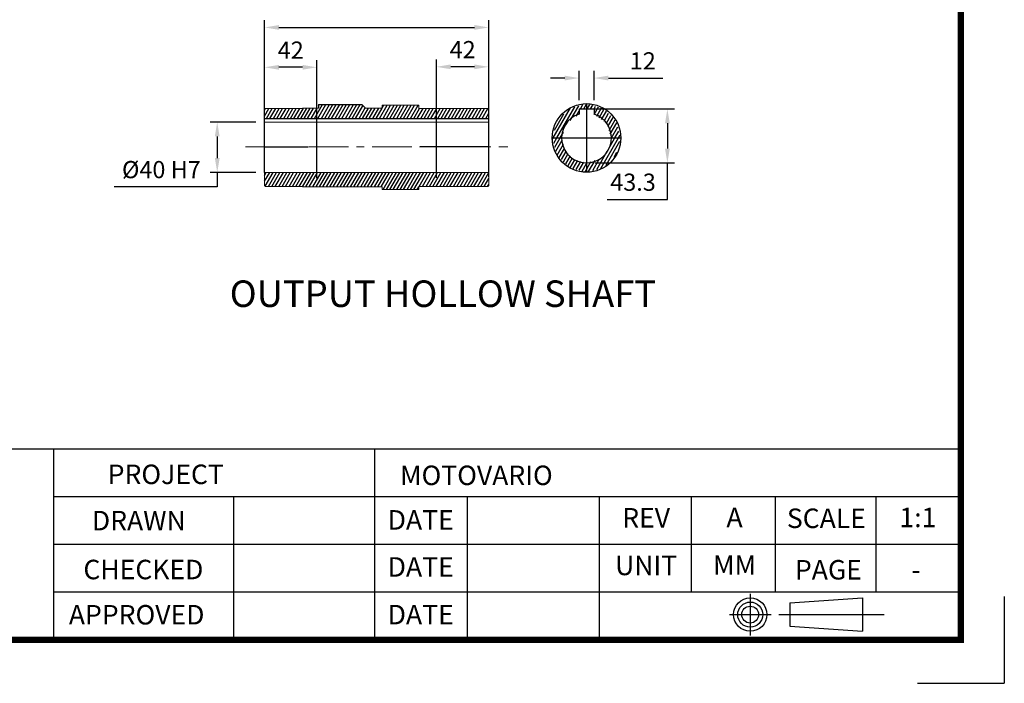
# Model space of a CAD drawing. Extents: x 1187 to 3544, y 102 to 1802.
# Drawn here: x 2753 to 3544, y 102 to 634 of the extents above; entities that cross this region are included whole.
import ezdxf

# ---------------------------------------------------------------- set-up
doc = ezdxf.new("R2010")
doc.units = 0
doc.header["$MEASUREMENT"] = 0
doc.linetypes.add('CENTER', pattern=[50.8, 31.75, -6.35, 6.35, -6.35])
doc.layers.add('1', color=1, linetype='CENTER')
doc.layers.add('CENTER', color=1, linetype='CENTER')
doc.layers.add('AM_0', color=7, linetype='Continuous', lineweight=30)
doc.styles.add('MS_PGOTHIC', font='msgothic.ttc', dxfattribs={"height": 0.2})

# ---------------------------------------------------------------- blocks, each defined once
blk = doc.blocks.new('B083 OUTPUT HOLLOW 3D')
at = {"color": 3, "linetype": 'Continuous'}
for p, q in [((368.15, 8.16), (368.15, 77.54)), ((379.65, 71.79), (536.66, 71.79)), ((548.16, 6.65), (548.16, 77.54)), ((368.15, -37.65), (368.15, 45.55)), ((398.65, 39.8), (379.65, 39.8)), ((410.15, -49.23), (410.15, 45.55)), ((506.16, -48.86), (506.16, 45.94)), ((536.66, 40.19), (517.66, 40.19)), ((548.16, -48.12), (548.16, 45.94)), ((620.64, 13.36), (620.64, 36.93)), ((632.64, 13.36), (632.64, 36.93)), ((609.14, 31.18), (597.64, 31.18)), ((644.14, 31.18), (687.93, 31.18)), ((620.64, 6.46), (620.64, 2.24)), ((633.54, 6.46), (697.29, 6.46)), ((361.25, -4.09), (324.39, -4.09)), ((368.15, -44.55), (368.15, -1.25)), ((368.15, -44.55), (368.15, -1.25)), ((691.54, -5.04), (691.54, -25.34)), ((330.14, -15.59), (330.14, -33.05)), ((368.15, -24.05), (403.15, -24.05)), ((548.16, -24.05), (493.16, -24.05)), ((548.16, -44.55), (548.16, -24.05)), ((633.54, -36.84), (697.29, -36.84)), ((691.54, -66.15), (691.54, -36.84)), ((361.25, -44.55), (324.39, -44.55)), ((330.14, -44.55), (330.14, -56.05)), ((330.14, -56.05), (247.34, -56.05)), ((643.24, -66.15), (691.54, -66.15))]:
    blk.add_line(p, q, dxfattribs=at)
at = {"color": 7, "linetype": 'Continuous'}
for p, q in [((408.24, -1.25), (414.7, 9.94)), ((410.99, -1.25), (417.45, 9.94)), ((411.39, 8.97), (411.95, 9.94)), ((413.74, -1.25), (420.2, 9.94)), ((416.49, -1.25), (422.95, 9.94)), ((419.24, -1.25), (425.7, 9.94)), ((421.99, -1.25), (428.45, 9.94)), ((424.74, -1.25), (431.19, 9.94)), ((427.49, -1.25), (433.94, 9.94)), ((430.24, -1.25), (436.69, 9.94)), ((432.99, -1.25), (439.44, 9.94)), ((435.74, -1.25), (442.19, 9.94)), ((438.49, -1.25), (444.94, 9.94)), ((441.24, -1.25), (447.14, 8.98)), ((460.48, -1.25), (466.58, 9.31)), ((462.68, 7.32), (463.83, 9.31)), ((463.23, -1.25), (469.33, 9.31)), ((465.98, -1.25), (472.08, 9.31)), ((468.73, -1.25), (474.83, 9.31)), ((471.48, -1.25), (477.58, 9.31)), ((474.23, -1.25), (480.33, 9.31)), ((476.98, -1.25), (483.08, 9.31)), ((479.73, -1.25), (485.83, 9.31)), ((482.48, -1.25), (488.58, 9.31)), ((485.23, -1.25), (491.33, 9.31)), ((602.71, -16.84), (617.12, 8.11)), ((613.55, -2.83), (620.37, 8.98)), ((621.66, 6.46), (623.62, 9.85)), ((624.41, 6.46), (626.64, 10.32)), ((626.64, 10.32), (626.81, 10.62)), ((627.16, 6.46), (629.19, 9.98)), ((629.91, 6.46), (631.57, 9.34)), ((632.64, 6.42), (633.95, 8.7)), ((632.88, 2.07), (636.34, 8.06)), ((368.15, 0.75), (371.61, 6.74)), ((368.15, 5.51), (368.81, 6.66)), ((368.15, 5.51), (368.15, 5.51)), ((368.15, 5.07), (368.15, 5.07)), ((369.75, -1.25), (374.36, 6.75)), ((372.49, -1.25), (377.12, 6.76)), ((375.24, -1.25), (379.87, 6.77)), ((377.99, -1.25), (382.62, 6.77)), ((380.74, -1.25), (385.38, 6.78)), ((383.49, -1.25), (388.13, 6.79)), ((386.24, -1.25), (390.89, 6.8)), ((388.99, -1.25), (393.64, 6.8)), ((391.74, -1.25), (396.39, 6.81)), ((394.49, -1.25), (399.31, 7.1)), ((397.24, -1.25), (402.06, 7.1)), ((399.99, -1.25), (404.81, 7.1)), ((402.74, -1.25), (407.56, 7.1)), ((405.49, -1.25), (410.31, 7.1)), ((443.99, -1.25), (448.91, 7.28)), ((446.73, -1.25), (451.56, 7.1)), ((449.48, -1.25), (454.31, 7.1)), ((452.23, -1.25), (457.06, 7.1)), ((454.98, -1.25), (459.81, 7.1)), ((457.73, -1.25), (462.56, 7.1)), ((487.98, -1.25), (492.59, 6.74)), ((490.73, -1.25), (495.34, 6.74)), ((493.48, -1.25), (498.09, 6.74)), ((496.23, -1.25), (500.84, 6.74)), ((498.98, -1.25), (503.59, 6.74)), ((501.73, -1.25), (506.34, 6.74)), ((504.48, -1.25), (509.09, 6.74)), ((507.23, -1.25), (511.84, 6.74)), ((509.98, -1.25), (514.59, 6.74)), ((512.73, -1.25), (517.33, 6.74)), ((515.48, -1.25), (520.08, 6.74)), ((518.23, -1.25), (522.83, 6.74)), ((520.97, -1.25), (525.58, 6.74)), ((523.72, -1.25), (528.33, 6.74)), ((526.47, -1.25), (531.08, 6.74)), ((529.22, -1.25), (533.83, 6.74)), ((531.97, -1.25), (536.58, 6.74)), ((534.72, -1.25), (539.33, 6.74)), ((537.47, -1.25), (542.08, 6.74)), ((540.22, -1.25), (544.83, 6.74)), ((542.97, -1.25), (547.52, 6.64)), ((545.72, -1.25), (548.16, 2.98)), ((599.96, -16.84), (613.86, 7.24)), ((600.8, -10.62), (608.33, 2.42)), ((618.23, 0.52), (620.64, 4.69)), ((634.82, 0.68), (638.72, 7.43)), ((636.77, -0.71), (640.91, 6.46)), ((638.71, -2.11), (642.65, 4.71)), ((640.66, -3.5), (644.39, 2.97)), ((642.6, -4.89), (646.14, 1.23)), ((463.23, -1.25), (463.23, -1.25)), ((643.68, -7.8), (647.88, -0.51)), ((644.67, -10.84), (649.62, -2.26)), ((645.67, -13.87), (650.91, -4.79)), ((600.8, -10.62), (600.8, -10.62)), ((605.46, -16.84), (608.18, -12.13)), ((646.71, -16.84), (651.78, -8.05)), ((649.46, -16.84), (652.65, -11.3)), ((652.21, -16.84), (653.52, -14.55)), ((599.4, -17.81), (599.96, -16.84)), ((600.27, -21.07), (602.71, -16.84)), ((601.14, -24.32), (605.46, -16.84)), ((602.01, -27.57), (607.14, -18.7)), ((602.95, -30.71), (608.01, -21.95)), ((638.1, -41.27), (652.21, -16.84)), ((642.32, -38.72), (653.43, -19.48)), ((644.2, -25.95), (649.46, -16.84)), ((646.58, -17.06), (646.71, -16.84)), ((604.69, -32.46), (608.88, -25.2)), ((606.44, -34.2), (610.19, -27.71)), ((608.18, -35.94), (611.93, -29.45)), ((609.92, -37.69), (613.67, -31.19)), ((634.85, -42.14), (643.31, -27.49)), ((648.83, -32.21), (651.05, -28.37)), ((611.66, -39.43), (615.41, -32.93)), ((613.6, -40.84), (617.35, -34.35)), ((615.98, -41.48), (619.73, -34.99)), ((618.36, -42.12), (622.11, -35.62)), ((620.74, -42.76), (624.49, -36.26)), ((623.12, -43.4), (626.64, -37.31)), ((626.64, -42.07), (630.21, -35.88)), ((626.64, -37.31), (626.96, -36.75)), ((628.34, -43.88), (633.47, -35.01)), ((631.6, -43.01), (636.8, -34)), ((648.83, -32.21), (648.83, -32.21)), ((368.15, -46.87), (369.49, -44.55)), ((368.15, -51.64), (372.24, -44.55)), ((368.65, -55.53), (374.99, -44.55)), ((371.27, -55.76), (377.74, -44.55)), ((374.02, -55.76), (380.49, -44.55)), ((376.77, -55.76), (383.24, -44.55)), ((379.52, -55.76), (385.99, -44.55)), ((382.27, -55.76), (388.74, -44.55)), ((385.02, -55.76), (391.49, -44.55)), ((387.77, -55.76), (394.24, -44.55)), ((390.52, -55.76), (396.99, -44.55)), ((393.27, -55.76), (399.74, -44.55)), ((396.02, -55.76), (402.49, -44.55)), ((398.58, -56.07), (405.24, -44.55)), ((401.3, -56.13), (407.99, -44.55)), ((404.05, -56.13), (410.74, -44.55)), ((406.8, -56.13), (413.49, -44.55)), ((409.55, -56.13), (416.24, -44.55)), ((412.3, -56.13), (418.99, -44.55)), ((415.05, -56.13), (421.74, -44.55)), ((417.8, -56.13), (424.49, -44.55)), ((420.55, -56.13), (427.23, -44.55)), ((423.3, -56.13), (429.98, -44.55)), ((426.05, -56.13), (432.73, -44.55)), ((428.8, -56.13), (435.48, -44.55)), ((431.55, -56.13), (438.23, -44.55)), ((434.3, -56.13), (440.98, -44.55)), ((437.05, -56.13), (443.73, -44.55)), ((439.8, -56.13), (446.48, -44.55)), ((442.55, -56.13), (449.23, -44.55)), ((445.3, -56.13), (451.98, -44.55)), ((448.05, -56.13), (454.73, -44.55)), ((450.8, -56.13), (457.48, -44.55)), ((453.54, -56.13), (460.23, -44.55)), ((456.29, -56.13), (462.98, -44.55)), ((459.04, -56.13), (465.73, -44.55)), ((461.79, -56.13), (468.48, -44.55)), ((463.27, -58.34), (471.23, -44.55)), ((466.02, -58.34), (473.98, -44.55)), ((468.77, -58.34), (476.73, -44.55)), ((471.52, -58.34), (479.48, -44.55)), ((474.27, -58.34), (482.23, -44.55)), ((477.02, -58.34), (484.98, -44.55)), ((479.76, -58.34), (487.73, -44.55)), ((482.51, -58.34), (490.48, -44.55)), ((485.26, -58.34), (493.23, -44.55)), ((488.01, -58.34), (495.98, -44.55)), ((492.25, -55.76), (498.73, -44.55)), ((495, -55.76), (501.47, -44.55)), ((497.75, -55.76), (504.22, -44.55)), ((500.5, -55.76), (506.97, -44.55)), ((503.25, -55.76), (509.72, -44.55)), ((506, -55.76), (512.47, -44.55)), ((508.75, -55.76), (515.22, -44.55)), ((511.5, -55.76), (517.97, -44.55)), ((514.25, -55.76), (520.72, -44.55)), ((517, -55.76), (523.47, -44.55)), ((519.75, -55.76), (526.22, -44.55)), ((522.5, -55.76), (528.97, -44.55)), ((525.25, -55.76), (531.72, -44.55)), ((528, -55.76), (534.47, -44.55)), ((530.75, -55.76), (537.22, -44.55)), ((533.5, -55.76), (539.97, -44.55)), ((536.25, -55.76), (542.72, -44.55)), ((539, -55.76), (545.47, -44.55)), ((541.75, -55.76), (548.16, -44.65)), ((625.5, -44.03), (626.64, -42.07)), ((544.5, -55.76), (548.16, -49.41)), ((547.25, -55.76), (548.16, -54.17)), ((457.58, -56.13), (457.58, -56.13)), ((490.76, -58.34), (492.12, -55.99)), ((522.5, -55.76), (522.5, -55.76)), ((546.53, -55.76), (546.53, -55.76)), ((547.25, -55.76), (547.25, -55.76))]:
    blk.add_line(p, q, dxfattribs=at)
for p, q in [((411.39, 9.94), (411.39, 7.1)), ((411.39, 9.94), (446.14, 9.94)), ((446.14, 9.94), (449.08, 7.1)), ((620.64, 6.46), (632.64, 6.46)), ((632.64, 6.46), (632.64, 3.75)), ((632.64, 3.75), (632.64, 3.49)), ((632.64, 3.49), (632.64, 2.98)), ((632.64, 2.98), (632.64, 2.49)), ((632.64, 2.49), (632.64, 2.24))]:
    blk.add_line(p, q)
at = {"linetype": 'Continuous'}
for p, q in [((368.15, 1.26), (368.15, 1.26)), ((398.58, 6.82), (398.87, 7.1)), ((548.16, -44.55), (548.16, 6)), ((368.15, -1.25), (548.16, -1.25)), ((548.16, -44.55), (548.16, -3.55)), ((462.68, -56.71), (462.68, -56.71)), ((491.25, -58.34), (492.12, -57.47)), ((544.02, -55.76), (544.02, -55.76))]:
    blk.add_line(p, q, dxfattribs=at)
blk.add_circle((626.64, -16.84), 27.5)
blk.add_arc((626.64, -16.84), 20, 107.4576, 72.5424)
at = {"color": 3}
for points in [[(379.65, 73.71), (379.65, 69.88), (368.15, 71.79)], [(536.66, 69.88), (536.66, 73.71), (548.16, 71.79)], [(379.65, 41.72), (379.65, 37.89), (368.15, 39.8)], [(398.65, 37.89), (398.65, 41.72), (410.15, 39.8)], [(517.66, 42.11), (517.66, 38.28), (506.16, 40.19)], [(536.66, 38.28), (536.66, 42.11), (548.16, 40.19)], [(609.14, 29.27), (609.14, 33.1), (620.64, 31.18)], [(644.14, 33.1), (644.14, 29.27), (632.64, 31.18)], [(693.46, -5.04), (689.62, -5.04), (691.54, 6.46)], [(332.06, -15.59), (328.22, -15.59), (330.14, -4.09)], [(689.62, -25.34), (693.46, -25.34), (691.54, -36.84)], [(328.22, -33.05), (332.06, -33.05), (330.14, -44.55)]]:
    blk.add_solid(points, dxfattribs=at)
at = {"layer": '1', "linetype": 'CENTER', "ltscale": 3}
blk.add_line((599.14, -16.84), (654.14, -16.84), dxfattribs=at)
at = {"layer": 'AM_0', "color": 7, "linetype": 'Continuous', "lineweight": 20}
for p, q in [((462.68, 7.1), (462.68, 9.31)), ((462.68, 9.31), (492.12, 9.31)), ((492.12, 9.31), (492.12, 6.74)), ((368.89, 6.74), (368.15, 6)), ((368.15, 6), (368.15, -55.02)), ((368.89, 6.74), (398.58, 6.74)), ((398.58, 6.74), (398.58, 7.1)), ((398.58, 7.1), (411.39, 7.1)), ((449.08, 7.1), (462.68, 7.1)), ((368.15, -4.09), (388.07, -4.09)), ((387.62, -4.09), (440.92, -4.09)), ((368.15, -44.55), (387.79, -44.55)), ((387.79, -44.55), (440.92, -44.55)), ((440.92, -44.55), (500.41, -44.55)), ((502.03, -44.55), (500.41, -44.55)), ((368.89, -55.76), (368.15, -55.02)), ((547.42, -55.76), (548.16, -55.02)), ((368.89, -55.76), (387.79, -55.76)), ((387.79, -55.76), (398.58, -55.76)), ((398.58, -55.76), (398.58, -56.13)), ((398.58, -56.13), (440.92, -56.13)), ((440.92, -56.13), (462.68, -56.13)), ((462.68, -56.13), (462.68, -58.34)), ((462.68, -58.34), (492.12, -58.34)), ((492.12, -58.34), (492.12, -55.76)), ((492.12, -55.76), (547.42, -55.76))]:
    blk.add_line(p, q, dxfattribs=at)
at = {"layer": 'AM_0', "linetype": 'Continuous', "lineweight": 20}
for p, q in [((547.42, 6.74), (492.12, 6.74)), ((547.42, 6.74), (548.16, 6)), ((440.92, -4.09), (548.16, -4.09)), ((548.16, -55.02), (548.16, -19.44)), ((502.03, -44.55), (548.16, -44.55))]:
    blk.add_line(p, q, dxfattribs=at)
at = {"layer": 'CENTER', "linetype": 'CENTER', "ltscale": 3}
blk.add_line((626.64, 10.66), (626.64, -44.34), dxfattribs=at)
at = {"layer": 'CENTER', "lineweight": 20}
blk.add_line((352.92, -24.05), (563.38, -24.05), dxfattribs=at)
at = {"style": 'MS_PGOTHIC', "width": 1.007218}
blk.add_text('OUTPUT HOLLOW SHAFT', height=21.2535, dxfattribs=at).set_placement((340.16, -152.43))
at = {"color": 3, "linetype": 'Continuous', "char_height": 13.8, "attachment_point": 5}
for s, insert in [('\\A1;42', (389.15, 53.6)), ('\\A1;42', (527.16, 53.99)), ('\\A1;12', (671.78, 44.98)), ('\\A1;%%C40 H7', (285.29, -42.25)), ('\\A1;43.3', (663.94, -52.35))]:
    blk.add_mtext(s, dxfattribs=dict(at, insert=insert))
blk = doc.blocks.new('GUIDE LINES')
at = {"linetype": 'Continuous'}
blk.add_line((-600.84, 147.78), (-1015.47, 147.78), dxfattribs=at)
at = {"ltscale": 0.1}
for p, q in [((-27.41, 147.78), (-600.84, 147.78)), ((-600.84, 147.78), (-600.84, 27.41)), ((-398.05, 147.78), (-398.05, 27.41)), ((-27.41, 117.69), (-600.84, 117.69)), ((-486.97, 117.69), (-486.97, 27.41)), ((-339.32, 117.69), (-339.32, 27.41)), ((-256.11, 117.69), (-256.11, 27.41)), ((-197.79, 117.69), (-197.79, 57.5)), ((-144.69, 117.69), (-144.69, 57.5)), ((-81.14, 117.69), (-81.14, 57.5)), ((-27.41, 87.59), (-600.84, 87.59)), ((-27.41, 57.5), (-600.84, 57.5)), ((-160.55, 56.53), (-160.55, 30.21)), ((-135.61, 50.74), (-89.71, 53.89)), ((-135.61, 50.74), (-135.61, 36)), ((-89.71, 53.89), (-89.71, 32.84)), ((-173.71, 43.37), (-147.39, 43.37)), ((-142.56, 43.37), (-75.94, 43.37)), ((-135.61, 36), (-89.71, 32.84))]:
    blk.add_line(p, q, dxfattribs=at)
at = {"color": 8, "linetype": 'Continuous'}
for p in [(0, 54.82), (0, 54.82), (-54.82, 0)]:
    blk.add_line(p, (0, 0), dxfattribs=at)
at = {"linetype": 'Continuous', "const_width": 3.98, "flags": 128}
blk.add_lwpolyline([(-1818.25, 1303.15), (-1818.25, 27.41), (-27.41, 27.41), (-27.41, 1303.15)], close=True, dxfattribs=at)
at = {"ltscale": 0.1}
for radius in [10.53, 7.93, 5.32]:
    blk.add_circle((-160.55, 43.37), radius, dxfattribs=at)
at = {"ltscale": 25.4}
for s, insert, char_height, width, attachment_point in [('PROJECT', (-566.57, 138.08), 12.308, 152.7931, 1), ('DRAWN', (-576.56, 108.88), 12.308, 82.3239, 1), ('{\\T0.95;DATE}', (-368.78, 109.32), 12.3084, 139.6257, 2), ('{\\T0.95;REV}', (-226.33, 110.65), 12.3084, 139.6257, 2), ('A', (-170.46, 110.87), 12.31, 139.6257, 2), ('{\\T0.9;SCALE}', (-112.42, 110.33), 12.3084, 87.8115, 2), ('{\\T0.95;1:1}', (-54.6, 110.87), 12.3084, 39.6752, 2), ('{\\T0.9;CHECKED}', (-581.94, 77.99), 12.3084, 139.6257, 1), ('{\\T0.95;DATE}', (-368.78, 79.63), 12.3084, 139.6257, 2), ('{\\T0.95;UNIT}', (-226.33, 80.57), 12.3084, 139.6257, 2), ('MM', (-170.46, 80.79), 12.308, 139.6257, 2), ('{\\T0.95;PAGE}', (-111.14, 77.84), 12.3084, 77.9712, 2), ('{\\T0.95;-}', (-55.77, 77.84), 12.308, 77.9712, 2), ('{\\T0.95;APPROVED}', (-591.11, 49.43), 12.3084, 139.6257, 1), ('{\\T0.95;DATE}', (-368.78, 49.53), 12.3084, 139.6257, 2)]:
    blk.add_mtext(s, dxfattribs=dict(at, insert=insert, char_height=char_height, width=width, attachment_point=attachment_point))
at = {"color": 4, "ltscale": 25.4, "insert": (-381.87, 137.45), "char_height": 12.3084, "width": 329.4584, "attachment_point": 1}
blk.add_mtext('{\\T0.95;MOTOVARIO}', dxfattribs=at)
blk = doc.blocks.new('GUIDE LINES1')
at = {"color": 3, "linetype": 'Continuous'}
blk.add_blockref('GUIDE LINES', (0, 0), dxfattribs=at)

msp = doc.modelspace()

# ---------------------------------------------------------------- block references
at = {"color": 3, "linetype": 'Continuous', "xscale": 1.2705, "yscale": 1.2705, "zscale": 1.2705}
msp.add_blockref('GUIDE LINES1', (3543.86, 101.64), dxfattribs=at)
at = {"color": 3, "linetype": 'Continuous'}
msp.add_blockref('B083 OUTPUT HOLLOW 3D', (2581.83, 555.95), dxfattribs=at)

doc.saveas('drawing.dxf')
